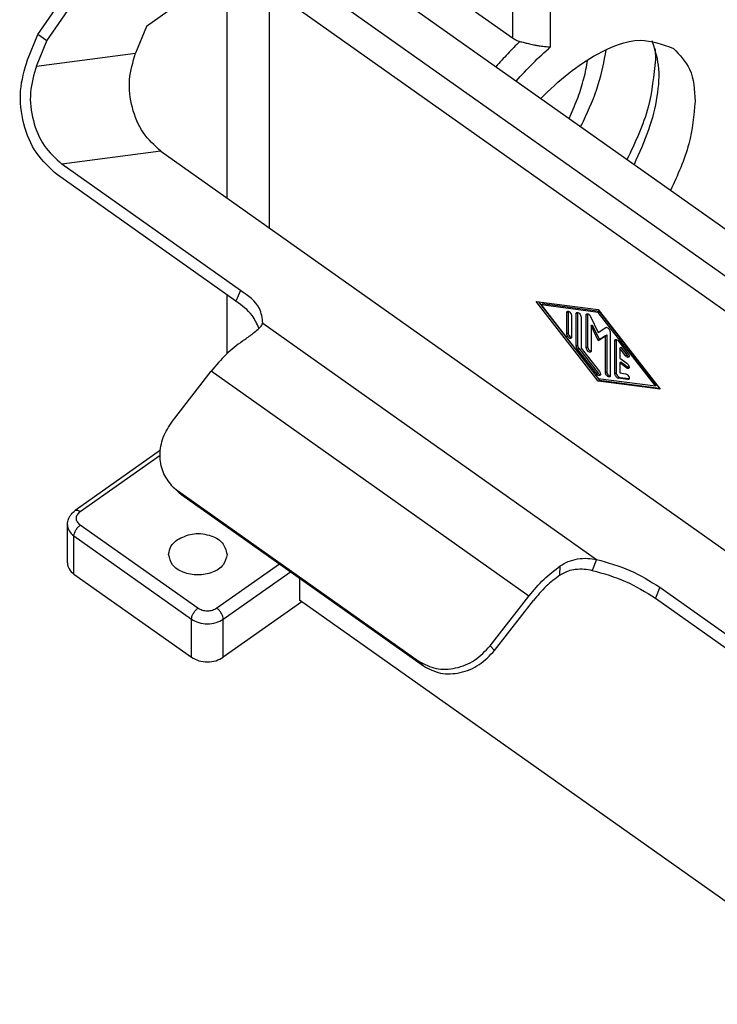
# Model space of a CAD drawing. Units: millimetres. Extents: x -818 to -521, y 958 to 1168.
# Drawn here: x -599 to -584, y 1083 to 1105 of the extents above; entities that cross this region are included whole.
import ezdxf

# ---------------------------------------------------------------- set-up
doc = ezdxf.new("R2010")
doc.units = ezdxf.units.MM

# ---------------------------------------------------------------- blocks, each defined once
blk = doc.blocks.new('MHPE_48_LS40__2', base_point=(-2996.2, 5394.93))
at = {"color": 7, "linetype": 'Continuous'}
for p, q in [((-2994.03, 5523.43), (-2958.89, 5574.49)), ((-2993.04, 5522.73), (-2957.9, 5573.79)), ((-2941.22, 5543.21), (-2941.22, 5523.07)), ((-2936.97, 5522.09), (-2936.97, 5543.21)), ((-2972.95, 5505.25), (-2972.95, 5535.42)), ((-2891.47, 5483.37), (-2964.66, 5535.12)), ((-2968.33, 5532.52), (-2895.15, 5480.77)), ((-2972.95, 5530.7), (-2981.95, 5524.34)), ((-2968.33, 5528.63), (-2895.15, 5476.88)), ((-2968.26, 5501.94), (-2968.26, 5528.58)), ((-2948.29, 5528.07), (-2941.22, 5523.07)), ((-2981.95, 5524.34), (-2983.16, 5521.37)), ((-2995.18, 5520.64), (-2994.03, 5523.43)), ((-2994.19, 5519.94), (-2993.04, 5522.73)), ((-2993.04, 5522.73), (-2994.03, 5523.43)), ((-2994.19, 5519.94), (-2983.16, 5521.37)), ((-2980.33, 5510.47), (-2991.36, 5509.04)), ((-2980.33, 5510.47), (-2896.36, 5451.09)), ((-2971.49, 5494.99), (-2991.36, 5509.04)), ((-2971.98, 5493.78), (-2991.85, 5507.83)), ((-2972.95, 5487.98), (-2972.95, 5494.47)), ((-2971.49, 5494.99), (-2971.98, 5493.78)), ((-2938.57, 5493.75), (-2931.67, 5492.86)), ((-2931.67, 5484.9), (-2938.57, 5493.75)), ((-2938.32, 5493.72), (-2931.53, 5485)), ((-2938.03, 5493.38), (-2937.89, 5493.48)), ((-2938.03, 5493.38), (-2931.67, 5485.21)), ((-2931.67, 5492.55), (-2938.03, 5493.38)), ((-2931.53, 5492.65), (-2937.89, 5493.48)), ((-2935.17, 5492.55), (-2935.03, 5492.65)), ((-2935.17, 5490.16), (-2935.17, 5492.55)), ((-2935.03, 5492.65), (-2935.03, 5490.26)), ((-2934.64, 5492.17), (-2934.64, 5489.79)), ((-2934.11, 5492.41), (-2933.97, 5492.51)), ((-2934.11, 5488.8), (-2934.11, 5492.41)), ((-2933.97, 5492.51), (-2933.97, 5488.9)), ((-2933.58, 5492.03), (-2933.58, 5488.58)), ((-2933, 5492.26), (-2932.86, 5492.36)), ((-2933, 5488.62), (-2933, 5492.26)), ((-2932.86, 5492.36), (-2932.86, 5488.72)), ((-2932.52, 5492.08), (-2931.67, 5490.31)), ((-2931.67, 5492.86), (-2924.78, 5484)), ((-2931.67, 5492.55), (-2931.53, 5492.65)), ((-2925.31, 5484.38), (-2931.67, 5492.55)), ((-2925.17, 5484.48), (-2931.53, 5492.65)), ((-2968.98, 5491.33), (-2931.85, 5465.07)), ((-2932.47, 5491.07), (-2932.33, 5491.17)), ((-2931.67, 5489.41), (-2932.47, 5491.07)), ((-2932.47, 5491.07), (-2932.47, 5488.25)), ((-2932.33, 5491.17), (-2931.53, 5489.51)), ((-2935.17, 5490.16), (-2935.03, 5490.26)), ((-2931.67, 5490.31), (-2930.83, 5490.88)), ((-2930.88, 5489.94), (-2931.67, 5489.41)), ((-2931.53, 5489.51), (-2930.73, 5490.04)), ((-2930.88, 5489.94), (-2930.73, 5490.04)), ((-2930.88, 5485.87), (-2930.88, 5489.94)), ((-2930.73, 5490.04), (-2930.73, 5485.97)), ((-2930.35, 5490.39), (-2930.35, 5485.49)), ((-2934.11, 5488.8), (-2933.97, 5488.9)), ((-2931.67, 5489.41), (-2931.53, 5489.51)), ((-2929.82, 5489.4), (-2929.67, 5489.5)), ((-2929.82, 5485.73), (-2929.82, 5489.4)), ((-2929.67, 5489.5), (-2929.67, 5485.83)), ((-2929.42, 5489.35), (-2928.36, 5487.99)), ((-2933.98, 5488.47), (-2933.84, 5488.57)), ((-2931.8, 5485.68), (-2933.98, 5488.47)), ((-2933.84, 5488.57), (-2931.66, 5485.78)), ((-2933.58, 5488.58), (-2931.54, 5485.96)), ((-2933, 5488.62), (-2932.86, 5488.72)), ((-2929.28, 5488.57), (-2929.14, 5488.67)), ((-2929.28, 5488.57), (-2929.28, 5487.46)), ((-2928.62, 5487.72), (-2929.28, 5488.57)), ((-2929.14, 5488.67), (-2928.48, 5487.82)), ((-2928.62, 5487.72), (-2928.48, 5487.82)), ((-2929.28, 5487.46), (-2928.49, 5486.89)), ((-2929.28, 5486.93), (-2929.14, 5487.03)), ((-2929.28, 5486.93), (-2929.28, 5485.81)), ((-2928.49, 5486.36), (-2929.28, 5486.93)), ((-2929.14, 5487.03), (-2928.35, 5486.46)), ((-2979.05, 5480.46), (-2974.74, 5486)), ((-2939.39, 5461), (-2974.74, 5486)), ((-2931.8, 5485.68), (-2931.66, 5485.78)), ((-2930.88, 5485.87), (-2930.73, 5485.97)), ((-2929.82, 5485.73), (-2929.67, 5485.83)), ((-2929.28, 5485.81), (-2928.62, 5485.73)), ((-2928.49, 5486.36), (-2928.35, 5486.46)), ((-2931.67, 5485.21), (-2925.31, 5484.38)), ((-2931.67, 5484.9), (-2931.53, 5485)), ((-2924.78, 5484), (-2931.67, 5484.9)), ((-2931.53, 5485), (-2924.88, 5484.13)), ((-2929.42, 5485.22), (-2929.28, 5485.32)), ((-2928.36, 5485.08), (-2929.42, 5485.22)), ((-2929.28, 5485.32), (-2928.23, 5485.18)), ((-2928.36, 5485.08), (-2928.23, 5485.17)), ((-2925.31, 5484.38), (-2925.17, 5484.48)), ((-2980.39, 5477.21), (-2989.88, 5470.5)), ((-2989.3, 5470.39), (-2980.42, 5476.67)), ((-2979.1, 5473.27), (-2978.61, 5472.76)), ((-2978.48, 5472.74), (-2951.61, 5453.74)), ((-2978.48, 5472.74), (-2977.99, 5472.24)), ((-2977.99, 5472.24), (-2951.12, 5453.23)), ((-2990.74, 5464.69), (-2990.74, 5468.94)), ((-2976.22, 5459.64), (-2989.3, 5468.89)), ((-2990.01, 5467.69), (-2976.93, 5458.44)), ((-2990.01, 5463.44), (-2990.01, 5467.69)), ((-2931.85, 5465.07), (-2932.35, 5463.86)), ((-2967.14, 5464.56), (-2974.1, 5459.64)), ((-2973.39, 5458.44), (-2965.93, 5463.71)), ((-2935.93, 5463.34), (-2935.9, 5464.35)), ((-2990.01, 5463.44), (-2976.93, 5454.19)), ((-2964.91, 5462.98), (-2964.91, 5460.55)), ((-2924.82, 5461.99), (-2925.31, 5460.78)), ((-2924.82, 5461.99), (-2904.95, 5447.94)), ((-2964.66, 5460.37), (-2973.39, 5454.19)), ((-2901.35, 5415.6), (-2964.91, 5460.55)), ((-2943.7, 5455.46), (-2939.39, 5461)), ((-2943.2, 5454.95), (-2938.89, 5460.49)), ((-2925.31, 5460.78), (-2905.44, 5446.73)), ((-2976.93, 5454.19), (-2976.93, 5458.44)), ((-2973.39, 5454.19), (-2973.39, 5458.44)), ((-2943.7, 5455.46), (-2943.2, 5454.95)), ((-2951.61, 5453.74), (-2951.12, 5453.23))]:
    blk.add_line(p, q, dxfattribs=at)
for centre in [(-2975.9, 5476.4), (-2975.4, 5475.89)]:
    blk.add_arc(centre, 4.48, 224.3053, 234.7467, dxfattribs=at)
for points, knots in [([(-2940.39, 5522.68), (-2940.84, 5522.23), (-2941.76, 5521.31), (-2942.63, 5520.34), (-2943.06, 5519.85)], [0, 0, 0, 0, 1.933972, 3.895592, 3.895592, 3.895592, 3.895592]), ([(-2941.22, 5523.07), (-2941.09, 5522.99), (-2940.83, 5522.82), (-2940.54, 5522.73), (-2940.39, 5522.68)], [0, 0, 0, 0, 0.4429276, 0.9152837, 0.9152837, 0.9152837, 0.9152837]), ([(-2940.39, 5522.68), (-2940.23, 5522.64), (-2939.92, 5522.56), (-2939.42, 5522.43), (-2938.94, 5522.32), (-2938.46, 5522.22), (-2938.05, 5522.16), (-2937.65, 5522.11), (-2937.31, 5522.09), (-2937.08, 5522.09), (-2936.97, 5522.09)], [0, 0, 0, 0, 0.482105, 0.981834, 1.554299, 1.947666, 2.447613, 2.792206, 3.155643, 3.477092, 3.477092, 3.477092, 3.477092]), ([(-2938.07, 5516.32), (-2937.06, 5517.3), (-2935.12, 5519.18), (-2931.52, 5521.53), (-2927.37, 5523.37), (-2924.52, 5522.35), (-2923.29, 5521.9)], [0, 0, 0, 0, 4.203236, 8.036479, 13.045233, 16.854894, 16.854894, 16.854894, 16.854894]), ([(-2925.72, 5522.78), (-2925.42, 5521.88), (-2924.77, 5519.86), (-2925.07, 5516.43), (-2925.99, 5512.7), (-2927.11, 5510.26), (-2927.69, 5508.98)], [0, 0, 0, 0, 2.841693, 6.298815, 10.132058, 14.335294, 14.335294, 14.335294, 14.335294]), ([(-2940.81, 5518.26), (-2940.19, 5518.94), (-2938.97, 5520.27), (-2937.64, 5521.49), (-2936.97, 5522.09)], [0, 0, 0, 0, 2.748822, 5.427304, 5.427304, 5.427304, 5.427304]), ([(-2933.63, 5513.18), (-2933.58, 5513.29), (-2933.47, 5513.5), (-2932.72, 5515.03), (-2931.57, 5517.71), (-2931.02, 5520.45), (-2930.77, 5521.75)], [0, 0, 0, 0, 0.353546, 0.706102, 5.112798, 9.064653, 9.064653, 9.064653, 9.064653]), ([(-2925.36, 5521.88), (-2925.35, 5521.68), (-2925.31, 5521.28), (-2925.31, 5520.88), (-2925.31, 5520.67)], [0, 0, 0, 0, 0.592094, 1.205211, 1.205211, 1.205211, 1.205211]), ([(-2923.29, 5521.9), (-2922.6, 5521.17), (-2921.06, 5519.54), (-2920.95, 5517.29), (-2920.89, 5516.05)], [0, 0, 0, 0, 2.933579, 6.51459, 6.51459, 6.51459, 6.51459]), ([(-2991.85, 5507.83), (-2992.68, 5508.59), (-2994.4, 5510.16), (-2995.74, 5513.52), (-2996.19, 5517.17), (-2995.51, 5519.5), (-2995.18, 5520.64)], [0, 0, 0, 0, 3.329039, 6.91143, 10.578108, 14.121767, 14.121767, 14.121767, 14.121767]), ([(-2980.33, 5510.47), (-2981.04, 5511.12), (-2982.5, 5512.45), (-2983.64, 5515.31), (-2984.03, 5518.41), (-2983.45, 5520.4), (-2983.16, 5521.37)], [0, 0, 0, 0, 2.833225, 5.882068, 9.002645, 12.018525, 12.018525, 12.018525, 12.018525]), ([(-2934.91, 5514.09), (-2934.6, 5514.8), (-2933.98, 5516.17), (-2933.31, 5518.26), (-2932.99, 5519.7), (-2932.88, 5520.48), (-2932.87, 5520.57), (-2932.86, 5520.62)], [0, 0, 0, 0, 2.31735, 4.517206, 6.579997, 6.72522, 6.869302, 6.869302, 6.869302, 6.869302]), ([(-2925.31, 5520.67), (-2925.49, 5518.88), (-2925.88, 5514.98), (-2927.56, 5511.44), (-2928.47, 5509.53)], [0, 0, 0, 0, 5.382972, 11.658885, 11.658885, 11.658885, 11.658885]), ([(-2994.19, 5519.94), (-2994.47, 5518.97), (-2995.05, 5516.98), (-2994.66, 5513.88), (-2993.53, 5511.02), (-2992.06, 5509.69), (-2991.36, 5509.04)], [0, 0, 0, 0, 3.01588, 6.136457, 9.185301, 12.018525, 12.018525, 12.018525, 12.018525]), ([(-2920.89, 5516.05), (-2921.04, 5514.45), (-2921.38, 5510.98), (-2922.84, 5507.81), (-2923.62, 5506.11)], [0, 0, 0, 0, 4.799114, 10.37673, 10.37673, 10.37673, 10.37673]), ([(-2968.98, 5491.33), (-2969.06, 5491.91), (-2969.27, 5493.49), (-2970.63, 5494.41), (-2971.49, 5494.99)], [0, 0, 0, 0, 1.709743, 4.622587, 4.622587, 4.622587, 4.622587]), ([(-2969.42, 5490.78), (-2969.65, 5491.28), (-2970.21, 5492.51), (-2971.32, 5493.31), (-2971.98, 5493.78)], [0, 0, 0, 0, 1.618734, 4.010396, 4.010396, 4.010396, 4.010396]), ([(-2935.17, 5492.55), (-2935.17, 5492.57), (-2935.17, 5492.62), (-2935.14, 5492.65), (-2935.12, 5492.66)], [0, 0, 0, 0, 0.0725881, 0.1320525, 0.1320525, 0.1320525, 0.1320525]), ([(-2935.12, 5492.66), (-2935.08, 5492.67), (-2934.96, 5492.69), (-2934.81, 5492.55), (-2934.68, 5492.38), (-2934.65, 5492.24), (-2934.64, 5492.17)], [0, 0, 0, 0, 0.1322344, 0.3331582, 0.5660535, 0.7654388, 0.7654388, 0.7654388, 0.7654388]), ([(-2935.03, 5492.68), (-2935.03, 5492.67), (-2935.03, 5492.66), (-2935.03, 5492.65), (-2935.03, 5492.65)], [0, 0, 0, 0, 0.01662717, 0.03417356, 0.03417356, 0.03417356, 0.03417356]), ([(-2934.11, 5492.41), (-2934.11, 5492.43), (-2934.11, 5492.48), (-2934.08, 5492.51), (-2934.06, 5492.53)], [0, 0, 0, 0, 0.0725881, 0.1320525, 0.1320525, 0.1320525, 0.1320525]), ([(-2934.06, 5492.53), (-2934.02, 5492.53), (-2933.9, 5492.55), (-2933.75, 5492.41), (-2933.62, 5492.24), (-2933.59, 5492.1), (-2933.58, 5492.03)], [0, 0, 0, 0, 0.1322344, 0.3331582, 0.5660535, 0.7654388, 0.7654388, 0.7654388, 0.7654388]), ([(-2933.97, 5492.54), (-2933.97, 5492.54), (-2933.97, 5492.53), (-2933.97, 5492.51), (-2933.97, 5492.51)], [0, 0, 0, 0, 0.01662717, 0.03417356, 0.03417356, 0.03417356, 0.03417356]), ([(-2933, 5492.26), (-2933, 5492.29), (-2932.99, 5492.33), (-2932.96, 5492.37), (-2932.95, 5492.38)], [0, 0, 0, 0, 0.0725881, 0.1320525, 0.1320525, 0.1320525, 0.1320525]), ([(-2932.95, 5492.38), (-2932.92, 5492.39), (-2932.84, 5492.41), (-2932.72, 5492.34), (-2932.6, 5492.23), (-2932.55, 5492.13), (-2932.52, 5492.08)], [0, 0, 0, 0, 0.0952373, 0.2284529, 0.3953241, 0.5711725, 0.5711725, 0.5711725, 0.5711725]), ([(-2932.85, 5492.4), (-2932.85, 5492.39), (-2932.86, 5492.38), (-2932.86, 5492.37), (-2932.86, 5492.36)], [0, 0, 0, 0, 0.01662871, 0.03417681, 0.03417681, 0.03417681, 0.03417681]), ([(-2971.26, 5489.35), (-2970.92, 5489.59), (-2970.42, 5489.94), (-2969.75, 5490.47), (-2969.3, 5490.86), (-2969.07, 5491.19), (-2968.98, 5491.33)], [0, 0, 0, 0, 1.237582, 1.83214, 2.555354, 3.030041, 3.030041, 3.030041, 3.030041]), ([(-2934.69, 5489.67), (-2934.74, 5489.66), (-2934.85, 5489.64), (-2935, 5489.78), (-2935.13, 5489.95), (-2935.16, 5490.09), (-2935.17, 5490.16)], [0, 0, 0, 0, 0.1322344, 0.3331582, 0.5660535, 0.7654388, 0.7654388, 0.7654388, 0.7654388]), ([(-2935.03, 5490.26), (-2935.02, 5490.19), (-2934.99, 5490.05), (-2934.87, 5489.9), (-2934.75, 5489.79), (-2934.68, 5489.76), (-2934.64, 5489.75)], [0, 0, 0, 0, 0.1993853, 0.4322806, 0.5661212, 0.672344, 0.672344, 0.672344, 0.672344]), ([(-2930.83, 5490.88), (-2930.78, 5490.89), (-2930.67, 5490.9), (-2930.51, 5490.76), (-2930.39, 5490.6), (-2930.36, 5490.45), (-2930.35, 5490.39)], [0, 0, 0, 0, 0.1325644, 0.3332926, 0.5651769, 0.7635659, 0.7635659, 0.7635659, 0.7635659]), ([(-2971.26, 5489.35), (-2971.88, 5488.88), (-2973.17, 5487.9), (-2974.2, 5486.65), (-2974.74, 5486)], [0, 0, 0, 0, 2.333114, 4.850486, 4.850486, 4.850486, 4.850486]), ([(-2934.64, 5489.79), (-2934.64, 5489.76), (-2934.64, 5489.71), (-2934.68, 5489.68), (-2934.69, 5489.67)], [0, 0, 0, 0, 0.0725881, 0.1320525, 0.1320525, 0.1320525, 0.1320525]), ([(-2933.98, 5488.47), (-2934.02, 5488.53), (-2934.08, 5488.63), (-2934.1, 5488.74), (-2934.11, 5488.8)], [0, 0, 0, 0, 0.1920823, 0.3537935, 0.3537935, 0.3537935, 0.3537935]), ([(-2933.97, 5488.9), (-2933.96, 5488.84), (-2933.94, 5488.73), (-2933.87, 5488.63), (-2933.84, 5488.57)], [0, 0, 0, 0, 0.1617112, 0.3537935, 0.3537935, 0.3537935, 0.3537935]), ([(-2929.82, 5489.4), (-2929.81, 5489.43), (-2929.81, 5489.47), (-2929.78, 5489.5), (-2929.77, 5489.52)], [0, 0, 0, 0, 0.0725881, 0.1320525, 0.1320525, 0.1320525, 0.1320525]), ([(-2929.77, 5489.52), (-2929.71, 5489.52), (-2929.57, 5489.53), (-2929.47, 5489.42), (-2929.42, 5489.35)], [0, 0, 0, 0, 0.1598327, 0.4097767, 0.4097767, 0.4097767, 0.4097767]), ([(-2929.67, 5489.53), (-2929.67, 5489.53), (-2929.67, 5489.52), (-2929.67, 5489.51), (-2929.67, 5489.5)], [0, 0, 0, 0, 0.01663294, 0.03418576, 0.03418576, 0.03418576, 0.03418576]), ([(-2932.52, 5488.13), (-2932.56, 5488.12), (-2932.68, 5488.1), (-2932.83, 5488.25), (-2932.96, 5488.41), (-2932.98, 5488.56), (-2933, 5488.62)], [0, 0, 0, 0, 0.1322344, 0.3331582, 0.5660535, 0.7654388, 0.7654388, 0.7654388, 0.7654388]), ([(-2932.86, 5488.72), (-2932.84, 5488.66), (-2932.82, 5488.51), (-2932.7, 5488.36), (-2932.58, 5488.25), (-2932.5, 5488.23), (-2932.47, 5488.21)], [0, 0, 0, 0, 0.1993853, 0.4322806, 0.5661212, 0.672344, 0.672344, 0.672344, 0.672344]), ([(-2932.47, 5488.25), (-2932.47, 5488.22), (-2932.47, 5488.18), (-2932.5, 5488.14), (-2932.52, 5488.13)], [0, 0, 0, 0, 0.0725881, 0.1320525, 0.1320525, 0.1320525, 0.1320525]), ([(-2928.27, 5487.55), (-2928.33, 5487.54), (-2928.47, 5487.53), (-2928.56, 5487.65), (-2928.62, 5487.72)], [0, 0, 0, 0, 0.1598327, 0.4097767, 0.4097767, 0.4097767, 0.4097767]), ([(-2928.48, 5487.82), (-2928.44, 5487.77), (-2928.37, 5487.69), (-2928.27, 5487.65), (-2928.23, 5487.63)], [0, 0, 0, 0, 0.1794906, 0.3188609, 0.3188609, 0.3188609, 0.3188609]), ([(-2928.36, 5487.99), (-2928.29, 5487.9), (-2928.19, 5487.76), (-2928.25, 5487.61), (-2928.27, 5487.55)], [0, 0, 0, 0, 0.2911361, 0.4759855, 0.4759855, 0.4759855, 0.4759855]), ([(-2928.49, 5486.89), (-2928.44, 5486.85), (-2928.34, 5486.76), (-2928.25, 5486.6), (-2928.2, 5486.44), (-2928.25, 5486.35), (-2928.27, 5486.32)], [0, 0, 0, 0, 0.1936859, 0.3929553, 0.5562504, 0.6679756, 0.6679756, 0.6679756, 0.6679756]), ([(-2931.45, 5485.51), (-2931.51, 5485.51), (-2931.65, 5485.5), (-2931.75, 5485.61), (-2931.8, 5485.68)], [0, 0, 0, 0, 0.1598327, 0.4097767, 0.4097767, 0.4097767, 0.4097767]), ([(-2931.66, 5485.78), (-2931.62, 5485.74), (-2931.55, 5485.65), (-2931.45, 5485.61), (-2931.41, 5485.6)], [0, 0, 0, 0, 0.1794906, 0.3188609, 0.3188609, 0.3188609, 0.3188609]), ([(-2931.54, 5485.96), (-2931.48, 5485.87), (-2931.38, 5485.73), (-2931.43, 5485.57), (-2931.45, 5485.51)], [0, 0, 0, 0, 0.2911361, 0.4759855, 0.4759855, 0.4759855, 0.4759855]), ([(-2930.39, 5485.37), (-2930.44, 5485.37), (-2930.55, 5485.35), (-2930.71, 5485.49), (-2930.84, 5485.66), (-2930.86, 5485.8), (-2930.88, 5485.87)], [0, 0, 0, 0, 0.1322344, 0.3331582, 0.5660535, 0.7654388, 0.7654388, 0.7654388, 0.7654388]), ([(-2930.73, 5485.97), (-2930.72, 5485.9), (-2930.69, 5485.76), (-2930.58, 5485.61), (-2930.46, 5485.5), (-2930.38, 5485.47), (-2930.35, 5485.46)], [0, 0, 0, 0, 0.1993853, 0.4322806, 0.5661212, 0.672344, 0.672344, 0.672344, 0.672344]), ([(-2930.35, 5485.49), (-2930.35, 5485.47), (-2930.35, 5485.42), (-2930.38, 5485.39), (-2930.39, 5485.37)], [0, 0, 0, 0, 0.0725881, 0.1320525, 0.1320525, 0.1320525, 0.1320525]), ([(-2929.42, 5485.22), (-2929.46, 5485.24), (-2929.57, 5485.27), (-2929.69, 5485.41), (-2929.79, 5485.56), (-2929.81, 5485.68), (-2929.82, 5485.73)], [0, 0, 0, 0, 0.1448112, 0.3299665, 0.5219539, 0.6835823, 0.6835823, 0.6835823, 0.6835823]), ([(-2929.67, 5485.83), (-2929.67, 5485.78), (-2929.65, 5485.66), (-2929.55, 5485.51), (-2929.43, 5485.37), (-2929.32, 5485.34), (-2929.28, 5485.32)], [0, 0, 0, 0, 0.1616284, 0.3536157, 0.5387711, 0.6835823, 0.6835823, 0.6835823, 0.6835823]), ([(-2928.62, 5485.73), (-2928.56, 5485.7), (-2928.42, 5485.64), (-2928.29, 5485.46), (-2928.19, 5485.26), (-2928.25, 5485.14), (-2928.27, 5485.1)], [0, 0, 0, 0, 0.1952683, 0.4430444, 0.6647832, 0.8085439, 0.8085439, 0.8085439, 0.8085439]), ([(-2928.27, 5486.32), (-2928.3, 5486.31), (-2928.38, 5486.29), (-2928.45, 5486.34), (-2928.49, 5486.36)], [0, 0, 0, 0, 0.0958707, 0.2302287, 0.2302287, 0.2302287, 0.2302287]), ([(-2928.35, 5486.46), (-2928.33, 5486.45), (-2928.29, 5486.42), (-2928.25, 5486.41), (-2928.23, 5486.41)], [0, 0, 0, 0, 0.0728567, 0.1345089, 0.1345089, 0.1345089, 0.1345089]), ([(-2928.27, 5485.1), (-2928.29, 5485.09), (-2928.31, 5485.08), (-2928.34, 5485.08), (-2928.36, 5485.08)], [0, 0, 0, 0, 0.0411235, 0.0872878, 0.0872878, 0.0872878, 0.0872878]), ([(-2979.1, 5473.27), (-2979.48, 5473.76), (-2980.24, 5474.77), (-2980.53, 5476.72), (-2980.18, 5478.72), (-2979.43, 5479.87), (-2979.05, 5480.46)], [0, 0, 0, 0, 1.82821, 3.725153, 5.722122, 7.801616, 7.801616, 7.801616, 7.801616]), ([(-2990.74, 5468.94), (-2990.73, 5469.06), (-2990.71, 5469.36), (-2990.55, 5469.76), (-2990.27, 5470.18), (-2990.03, 5470.38), (-2989.88, 5470.5)], [0, 0, 0, 0, 0.358158, 0.905069, 1.284268, 1.85414, 1.85414, 1.85414, 1.85414]), ([(-2989.88, 5470.5), (-2989.79, 5470.53), (-2989.59, 5470.58), (-2989.41, 5470.46), (-2989.3, 5470.39)], [0, 0, 0, 0, 0.2556552, 0.6139432, 0.6139432, 0.6139432, 0.6139432]), ([(-2989.3, 5468.89), (-2989.42, 5469), (-2989.65, 5469.2), (-2989.78, 5469.64), (-2989.65, 5470.09), (-2989.42, 5470.29), (-2989.3, 5470.39)], [0, 0, 0, 0, 0.473427, 0.895078, 1.316729, 1.790157, 1.790157, 1.790157, 1.790157]), ([(-2990.74, 5468.94), (-2990.7, 5468.7), (-2990.61, 5468.19), (-2990.22, 5467.86), (-2990.01, 5467.69)], [0, 0, 0, 0, 0.702752, 1.491797, 1.491797, 1.491797, 1.491797]), ([(-2990.01, 5467.69), (-2989.99, 5467.79), (-2989.97, 5468.02), (-2989.8, 5468.34), (-2989.59, 5468.65), (-2989.39, 5468.82), (-2989.3, 5468.89)], [0, 0, 0, 0, 0.313317, 0.684255, 1.074333, 1.439478, 1.439478, 1.439478, 1.439478]), ([(-2978.52, 5467.27), (-2977.97, 5467.53), (-2976.85, 5468.07), (-2975.03, 5467.89), (-2973.4, 5467.13), (-2973.1, 5466.11), (-2972.97, 5465.64)], [0, 0, 0, 0, 1.778936, 3.661222, 5.347518, 6.736796, 6.736796, 6.736796, 6.736796]), ([(-2979.47, 5465.64), (-2979.42, 5465.95), (-2979.3, 5466.61), (-2978.79, 5467.04), (-2978.52, 5467.27)], [0, 0, 0, 0, 0.913577, 1.939336, 1.939336, 1.939336, 1.939336]), ([(-2990.74, 5464.69), (-2990.7, 5464.46), (-2990.61, 5463.95), (-2990.22, 5463.62), (-2990.01, 5463.44)], [0, 0, 0, 0, 0.702752, 1.491797, 1.491797, 1.491797, 1.491797]), ([(-2972.97, 5465.64), (-2973.07, 5465.23), (-2973.3, 5464.33), (-2974.64, 5463.53), (-2976.22, 5463.25), (-2977.8, 5463.53), (-2979.14, 5464.33), (-2979.37, 5465.23), (-2979.47, 5465.64)], [0, 0, 0, 0, 1.228779, 2.685686, 4.339589, 5.993492, 7.450399, 8.679178, 8.679178, 8.679178, 8.679178]), ([(-2935.9, 5464.35), (-2935.61, 5464.53), (-2935.01, 5464.88), (-2933.96, 5465.17), (-2932.88, 5465.24), (-2932.17, 5465.12), (-2931.85, 5465.07)], [0, 0, 0, 0, 1.012188, 2.080307, 3.24353, 4.222278, 4.222278, 4.222278, 4.222278]), ([(-2931.85, 5465.07), (-2930.59, 5464.72), (-2928.1, 5464.02), (-2925.9, 5462.66), (-2924.82, 5461.99)], [0, 0, 0, 0, 3.91109, 7.71206, 7.71206, 7.71206, 7.71206]), ([(-2939.39, 5461), (-2938.85, 5461.65), (-2937.81, 5462.9), (-2936.52, 5463.88), (-2935.9, 5464.35)], [0, 0, 0, 0, 2.517372, 4.850486, 4.850486, 4.850486, 4.850486]), ([(-2935.93, 5463.34), (-2935.62, 5463.52), (-2935.09, 5463.82), (-2934.16, 5464.02), (-2933.26, 5464.05), (-2932.64, 5463.92), (-2932.35, 5463.86)], [0, 0, 0, 0, 1.037717, 1.815994, 2.838816, 3.719451, 3.719451, 3.719451, 3.719451]), ([(-2932.35, 5463.86), (-2931.09, 5463.51), (-2928.6, 5462.81), (-2926.4, 5461.45), (-2925.31, 5460.78)], [0, 0, 0, 0, 3.91109, 7.71206, 7.71206, 7.71206, 7.71206]), ([(-2935.93, 5463.34), (-2936.45, 5462.94), (-2937.55, 5462.11), (-2938.43, 5461.04), (-2938.89, 5460.49)], [0, 0, 0, 0, 1.985629, 4.128073, 4.128073, 4.128073, 4.128073]), ([(-2976.93, 5458.44), (-2976.91, 5458.54), (-2976.89, 5458.77), (-2976.72, 5459.09), (-2976.51, 5459.4), (-2976.31, 5459.57), (-2976.22, 5459.64)], [0, 0, 0, 0, 0.313317, 0.684255, 1.074333, 1.439478, 1.439478, 1.439478, 1.439478]), ([(-2974.1, 5459.64), (-2974.26, 5459.56), (-2974.59, 5459.37), (-2975.16, 5459.31), (-2975.73, 5459.37), (-2976.06, 5459.56), (-2976.22, 5459.64)], [0, 0, 0, 0, 0.538218, 1.117892, 1.697566, 2.235783, 2.235783, 2.235783, 2.235783]), ([(-2973.39, 5458.44), (-2973.4, 5458.54), (-2973.43, 5458.77), (-2973.59, 5459.09), (-2973.81, 5459.4), (-2974, 5459.57), (-2974.1, 5459.64)], [0, 0, 0, 0, 0.313317, 0.684255, 1.074333, 1.439478, 1.439478, 1.439478, 1.439478]), ([(-2976.93, 5458.44), (-2976.66, 5458.29), (-2976.11, 5457.99), (-2975.16, 5457.88), (-2974.2, 5457.99), (-2973.65, 5458.29), (-2973.39, 5458.44)], [0, 0, 0, 0, 0.897029, 1.863153, 2.829276, 3.726305, 3.726305, 3.726305, 3.726305]), ([(-2951.61, 5453.74), (-2950.99, 5453.42), (-2949.72, 5452.76), (-2947.47, 5452.89), (-2945.31, 5453.76), (-2944.24, 5454.89), (-2943.7, 5455.46)], [0, 0, 0, 0, 2.060257, 4.233707, 6.521719, 8.862349, 8.862349, 8.862349, 8.862349]), ([(-2951.12, 5453.23), (-2950.5, 5452.91), (-2949.23, 5452.25), (-2946.97, 5452.39), (-2944.82, 5453.25), (-2943.74, 5454.38), (-2943.2, 5454.95)], [0, 0, 0, 0, 2.060257, 4.233707, 6.521719, 8.862349, 8.862349, 8.862349, 8.862349]), ([(-2976.93, 5454.19), (-2976.66, 5454.05), (-2976.11, 5453.75), (-2975.16, 5453.64), (-2974.2, 5453.75), (-2973.65, 5454.05), (-2973.39, 5454.19)], [0, 0, 0, 0, 0.897029, 1.863153, 2.829276, 3.726305, 3.726305, 3.726305, 3.726305])]:
    blk.add_open_spline(points, degree=3, knots=knots, dxfattribs=at)
blk = doc.blocks.new('Assonometria1', base_point=(-2906.29, 5525))
blk.add_blockref('MHPE_48_LS40__2', (-2996.2, 5394.93))

msp = doc.modelspace()

# ---------------------------------------------------------------- block references
at = {"xscale": 0.2, "yscale": 0.2, "zscale": 0.2}
msp.add_blockref('Assonometria1', (-581.257, 1105), dxfattribs=at)

doc.saveas('drawing.dxf')
